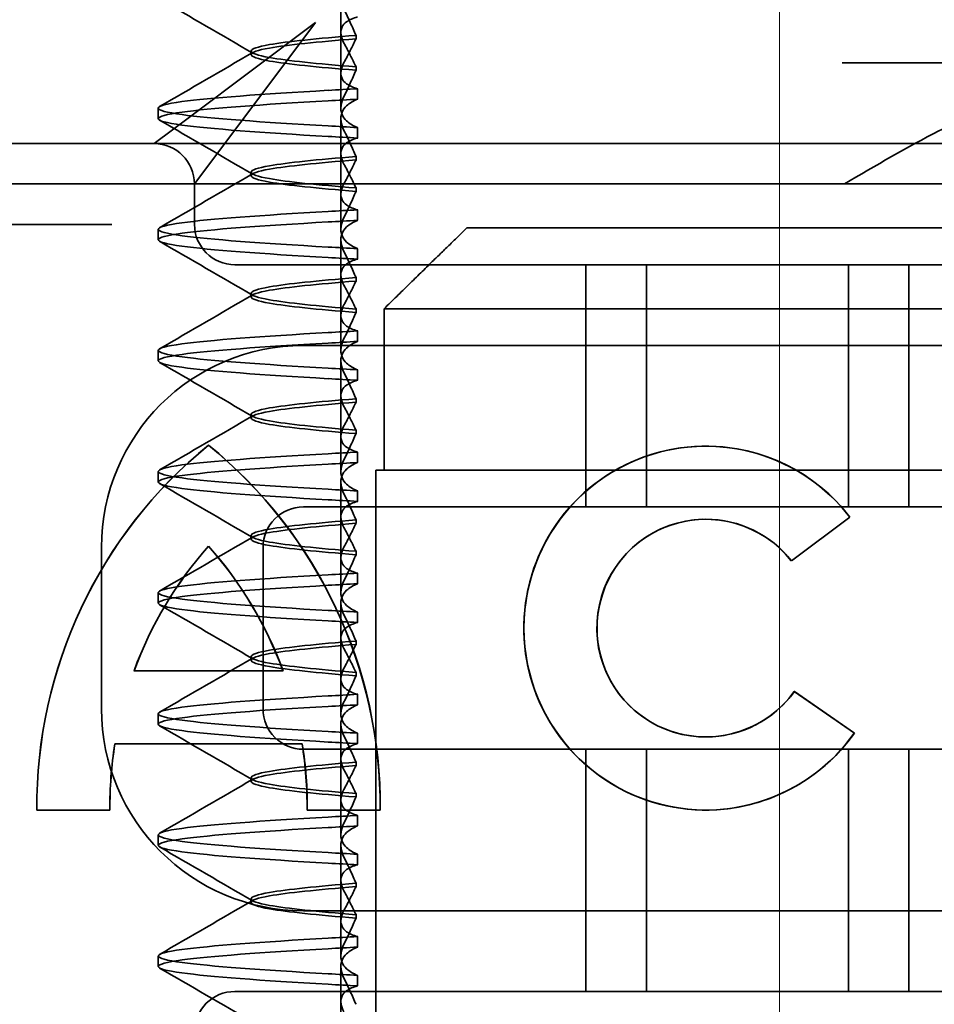
# Model space of a CAD drawing. Units: millimetres. Extents: x 1139 to 2530, y -31401 to -30360.
# Drawn here: x 2404 to 2415, y -30409 to -30397 of the extents above; entities that cross this region are included whole.
import ezdxf

# ---------------------------------------------------------------- set-up
doc = ezdxf.new("R2010")
doc.units = ezdxf.units.MM
doc.header["$LTSCALE"] = 4
doc.linetypes.add('CHAIN', pattern=[0.3543, 0.2362, -0.0295, 0.0591, -0.0295])
doc.linetypes.add('DASH_DOT', pattern=[0.182, 0.1181, -0.0295, 0.0049, -0.0295])
doc.layers.add('Kóta (ISO)', color=3, linetype='Continuous', lineweight=25)
doc.layers.add('Viditelná (ISO)', color=7, linetype='Continuous', lineweight=35)
doc.layers.add('Osa (ISO)', color=1, linetype='DASH_DOT', lineweight=9, true_color=0xff0000)
doc.layers.add('Šrafy (ISO)', color=6, linetype='Continuous', lineweight=9, true_color=0xff00ff)
doc.styles.add('Text poznámky (ISO)', font='tahoma.ttf')
doc.dimstyles.new('Výchozí (ISO)', dxfattribs={"dimscale": 2.5, "dimtxt": 3.5, "dimasz": 2.5, "dimexe": 1, "dimexo": 0, "dimgap": 0.762, "dimtad": 1, "dimrnd": 1e-08, "dimtxsty": 'Text poznámky (ISO)', "dimcen": 0.09, "dimdle": 10, "dimclrd": 256, "dimclre": 256, "dimclrt": 256, "dimazin": 2, "dimtfac": 1.001486, "dimtmove": 0, "dimatfit": 3, "dimfxl": 1, "dimtolj": 1, "dimlwd": -1, "dimlwe": -1, "dimarcsym": 0})

# ---------------------------------------------------------------- blocks, each defined once
blk = doc.blocks.new('A$C1D3B641F')
at = {"layer": 'Osa (ISO)', "linetype": 'CHAIN', "ltscale": 23.990969}
blk.add_line((20, 0), (20, 97), dxfattribs=at)
at = {"layer": 'Viditelná (ISO)'}
for p, q in [((14.565, 86.919), (14.565, 87.851)), ((14.252, 87.544), (12.689, 86.371)), ((13.08, 85.98), (14.252, 87.544)), ((14.753, 87.341), (14.753, 87.385)), ((13.451, 87.147), (13.451, 87.19)), ((14.753, 86.996), (14.753, 86.953)), ((26.772, 87.044), (20.773, 87.044)), ((14.565, 86.919), (14.565, 86.486)), ((14.773, 86.594), (14.773, 86.724)), ((12.301, 86.354), (12.301, 86.483)), ((12.689, 86.371), (12.252, 86.044)), ((14.565, 85.419), (14.565, 86.351)), ((14.773, 86.243), (14.773, 86.113)), ((12.252, 86.044), (10.39, 86.044)), ((14.252, 86.044), (12.252, 86.044)), ((12.752, 85.544), (13.08, 85.98)), ((24.95, 86.044), (14.252, 86.044)), ((14.753, 85.841), (14.753, 85.885)), ((13.451, 85.647), (13.451, 85.69)), ((30.601, 85.544), (8.601, 85.544)), ((12.752, 85.044), (12.752, 85.544)), ((14.753, 85.496), (14.753, 85.453)), ((14.565, 85.419), (14.565, 84.986)), ((14.773, 85.094), (14.773, 85.224)), ((11.265, 85.044), (9.442, 85.044)), ((11.729, 85.044), (11.265, 85.044)), ((16.127, 85), (23.873, 85)), ((12.301, 84.854), (12.301, 84.983)), ((14.565, 83.919), (14.565, 84.851)), ((14.773, 84.743), (14.773, 84.613)), ((13.252, 84.544), (14.252, 84.544)), ((24.95, 84.544), (14.252, 84.544)), ((17.601, 81.544), (17.601, 84.544)), ((18.351, 81.544), (18.351, 84.544)), ((20.851, 81.544), (20.851, 84.544)), ((21.601, 81.544), (21.601, 84.544)), ((14.753, 84.341), (14.753, 84.385)), ((13.451, 84.147), (13.451, 84.19)), ((14.565, 83.919), (14.565, 83.486)), ((14.753, 83.996), (14.753, 83.953)), ((15.101, 84), (15.101, 82)), ((24.899, 84), (15.101, 84)), ((14.773, 83.594), (14.773, 83.724)), ((14.101, 83.544), (20.101, 83.544)), ((24.303, 83.544), (20.101, 83.544)), ((12.301, 83.354), (12.301, 83.483)), ((14.565, 82.419), (14.565, 83.351)), ((14.773, 83.243), (14.773, 83.113)), ((14.753, 82.841), (14.753, 82.885)), ((13.451, 82.647), (13.451, 82.69)), ((14.753, 82.496), (14.753, 82.453)), ((12.925, 82.31), (12.927, 82.31)), ((14.565, 82.419), (14.565, 81.986)), ((14.773, 82.094), (14.773, 82.224)), ((19.084, 82.297), (19.086, 82.297)), ((12.301, 81.854), (12.301, 81.983)), ((15, 82), (15.101, 82)), ((15, 67), (15, 82)), ((15.101, 82), (24.899, 82)), ((14.565, 80.919), (14.565, 81.851)), ((14.773, 81.743), (14.773, 81.613)), ((25.101, 81.544), (14.101, 81.544)), ((14.753, 81.342), (14.753, 81.385)), ((19.084, 81.392), (19.086, 81.392)), ((20.869, 81.419), (20.145, 80.876)), ((20.871, 81.419), (20.146, 80.876)), ((20.869, 81.419), (20.871, 81.419)), ((13.451, 81.147), (13.451, 81.19)), ((11.601, 79.044), (11.601, 81.044)), ((12.925, 81.059), (12.927, 81.059)), ((13.601, 81.044), (13.601, 79.044)), ((14.753, 80.996), (14.753, 80.953)), ((14.565, 80.919), (14.565, 80.486)), ((20.145, 80.876), (20.146, 80.876)), ((14.773, 80.594), (14.773, 80.724)), ((12.301, 80.354), (12.301, 80.483)), ((14.565, 79.419), (14.565, 80.351)), ((14.773, 80.243), (14.773, 80.113)), ((14.753, 79.842), (14.753, 79.885)), ((13.451, 79.647), (13.451, 79.69)), ((12.003, 79.514), (13.848, 79.514)), ((13.848, 79.514), (13.849, 79.514)), ((14.565, 79.419), (14.565, 78.986)), ((14.753, 79.496), (14.753, 79.453)), ((20.181, 79.259), (20.182, 79.259)), ((20.181, 79.259), (20.925, 78.744)), ((20.182, 79.259), (20.926, 78.744)), ((14.773, 79.094), (14.773, 79.224)), ((12.301, 78.854), (12.301, 78.983)), ((14.565, 77.919), (14.565, 78.851)), ((14.773, 78.743), (14.773, 78.613)), ((19.084, 78.695), (19.086, 78.695)), ((20.925, 78.744), (20.926, 78.744)), ((14.085, 78.609), (11.766, 78.609)), ((14.085, 78.609), (14.087, 78.609)), ((14.101, 78.544), (25.101, 78.544)), ((17.601, 75.544), (17.601, 78.544)), ((18.351, 75.544), (18.351, 78.544)), ((20.851, 75.544), (20.851, 78.544)), ((21.601, 75.544), (21.601, 78.544)), ((14.753, 78.341), (14.753, 78.385)), ((13.451, 78.147), (13.451, 78.19)), ((14.565, 77.919), (14.565, 77.486)), ((14.753, 77.996), (14.753, 77.953)), ((11.704, 77.79), (10.799, 77.79)), ((11.704, 77.79), (11.705, 77.79)), ((15.052, 77.79), (14.147, 77.79)), ((14.773, 77.594), (14.773, 77.724)), ((15.052, 77.79), (15.054, 77.79)), ((19.084, 77.79), (19.086, 77.79)), ((12.301, 77.354), (12.301, 77.483)), ((14.565, 76.419), (14.565, 77.351)), ((14.773, 77.243), (14.773, 77.113)), ((14.753, 76.841), (14.753, 76.885)), ((13.451, 76.647), (13.451, 76.69)), ((20.101, 76.544), (14.101, 76.544)), ((14.753, 76.496), (14.753, 76.453)), ((24.303, 76.544), (20.101, 76.544)), ((14.565, 76.419), (14.565, 75.986)), ((14.773, 76.094), (14.773, 76.224)), ((12.301, 75.854), (12.301, 75.983)), ((14.565, 74.919), (14.565, 75.851)), ((14.773, 75.743), (14.773, 75.613)), ((14.252, 75.544), (13.252, 75.544)), ((14.252, 75.544), (24.95, 75.544))]:
    blk.add_line(p, q, dxfattribs=at)
for centre, radius, start, end in [((12.252, 85.544), 0.5, 0, 90), ((13.252, 85.044), 0.5, 180, 270), ((14.101, 81.044), 2.5, 90, 180), ((14.101, 81.044), 0.5, 90, 180), ((14.101, 79.044), 2.5, 180, 270), ((14.101, 79.044), 0.5, 180, 270), ((13.252, 75.044), 0.5, 90, 180)]:
    blk.add_arc(centre, radius, start, end, dxfattribs=at)
for centre, major_axis, ratio, start_param, end_param in [((17.607, 86.714), (-5.307, -0.197), 0.025591, 5.274694, 5.358504), ((17.607, 86.584), (-5.307, -0.197), 0.02559, 5.274694, 5.358504), ((17.607, 86.253), (-5.307, 0.197), 0.02559, 0.924682, 1.008492), ((17.607, 86.123), (-5.307, 0.197), 0.025591, 0.924682, 1.008492), ((17.607, 85.214), (-5.307, -0.197), 0.025591, 5.274694, 5.358504), ((17.607, 85.084), (-5.307, -0.197), 0.025591, 5.274694, 5.358504), ((17.607, 84.753), (-5.307, 0.197), 0.025591, 0.924682, 1.008492), ((17.607, 84.623), (-5.307, 0.197), 0.025591, 0.924682, 1.008492), ((17.607, 83.714), (-5.307, -0.197), 0.025592, 5.274694, 5.358504), ((17.607, 83.584), (-5.307, -0.197), 0.025592, 5.274694, 5.358504), ((17.607, 83.253), (-5.307, 0.197), 0.025591, 0.924682, 1.008492), ((17.607, 83.123), (-5.307, 0.197), 0.025592, 0.924682, 1.008492), ((19.084, 80.044), (0, -2.253), 0.999996, 2.227378, 7.239049), ((16.572, 77.834), (0, 5.773), 0.999996, 0.683577, 1.5783), ((16.573, 77.834), (0, 5.773), 0.999996, 0.683735, 1.5783), ((9.279, 77.834), (0, -5.773), 0.999996, 1.563292, 2.458016), ((16.573, 77.834), (0, 5.773), 0.999996, 0.683573, 0.683732), ((9.281, 77.834), (0, -5.773), 0.999996, 1.563292, 2.458016), ((17.607, 82.214), (-5.307, -0.197), 0.025593, 5.274694, 5.358503), ((19.086, 80.044), (-0.001, -2.253), 0.999996, 3.142222, 6.283185), ((19.086, 80.044), (-0.001, 2.253), 0.999996, 5.368656, 6.283185), ((17.607, 82.084), (-5.307, -0.197), 0.025592, 5.274694, 5.358503), ((17.607, 81.753), (-5.307, 0.197), 0.025592, 0.924682, 1.008492), ((17.607, 81.623), (-5.307, 0.197), 0.025593, 0.924682, 1.008492), ((19.084, 80.044), (0, 1.348), 0.999996, 5.378097, 10.374445), ((19.086, 80.044), (0, 1.348), 0.999996, 0, 3.141593), ((19.086, 80.044), (0, 1.348), 0.999996, 5.378729, 6.283185), ((16.572, 77.834), (0, -4.868), 0.999996, 3.988159, 4.359938), ((16.573, 77.834), (0, -4.868), 0.999996, 3.988159, 4.359938), ((9.279, 77.834), (0, 4.868), 0.999996, 5.06484, 5.436619), ((9.281, 77.834), (0, 4.868), 0.999996, 5.06484, 5.436619), ((19.086, 80.044), (0, 1.348), 0.999996, 5.378098, 5.378729), ((17.607, 80.714), (-5.307, -0.197), 0.025594, 5.274694, 5.358503), ((17.607, 80.584), (-5.307, -0.197), 0.025594, 5.274694, 5.358503), ((17.607, 80.253), (-5.307, 0.197), 0.025594, 0.924682, 1.008492), ((17.607, 80.123), (-5.307, 0.197), 0.025594, 0.924682, 1.008492), ((19.086, 80.044), (0, 1.348), 0.999996, 4.09066, 4.09126), ((17.607, 79.214), (-5.307, -0.197), 0.025593, 5.274694, 5.358503), ((19.086, 80.044), (0, -1.348), 0.999996, 0, 0.949068), ((17.607, 79.084), (-5.307, -0.197), 0.025593, 5.274694, 5.358503), ((17.607, 78.753), (-5.307, 0.197), 0.025593, 0.924682, 1.008492), ((19.086, 80.044), (0, -2.253), 0.999996, 6.28287, 7.239049), ((16.572, 77.834), (0, -4.868), 0.999996, 4.552458, 4.721289), ((16.573, 77.834), (0, -4.868), 0.999996, 4.552458, 4.721289), ((9.279, 77.834), (0, 4.868), 0.999996, 4.703489, 4.87232), ((9.281, 77.834), (0, 4.868), 0.999996, 4.703489, 4.87232), ((17.607, 78.623), (-5.307, 0.197), 0.025593, 0.924682, 1.008492), ((17.607, 77.714), (-5.307, -0.197), 0.025592, 5.274694, 5.358503), ((17.607, 77.584), (-5.307, -0.197), 0.025592, 5.274694, 5.358503), ((17.607, 77.253), (-5.307, 0.197), 0.025592, 0.924682, 1.008492), ((17.607, 77.123), (-5.307, 0.197), 0.025592, 0.924682, 1.008492), ((17.607, 76.214), (-5.307, -0.197), 0.025592, 5.274694, 5.358504), ((17.607, 76.084), (-5.307, -0.197), 0.025591, 5.274694, 5.358504), ((17.607, 75.753), (-5.307, 0.197), 0.025591, 0.924682, 1.008492), ((17.607, 75.623), (-5.307, 0.197), 0.025591, 0.924682, 1.008492)]:
    blk.add_ellipse(centre, major_axis=major_axis, ratio=ratio, start_param=start_param, end_param=end_param, dxfattribs=at)
for points in [[(13.474, 87.165), (13.09, 87.388), (12.705, 87.611), (12.32, 87.834)], [(12.32, 86.503), (12.705, 86.726), (13.09, 86.949), (13.474, 87.172)], [(13.474, 85.665), (13.09, 85.888), (12.705, 86.111), (12.32, 86.334)], [(12.32, 85.003), (12.705, 85.226), (13.09, 85.449), (13.474, 85.672)], [(13.474, 84.165), (13.09, 84.388), (12.705, 84.611), (12.32, 84.834)], [(12.32, 83.503), (12.705, 83.726), (13.09, 83.949), (13.474, 84.172)], [(13.474, 82.665), (13.09, 82.888), (12.705, 83.111), (12.32, 83.334)], [(12.32, 82.003), (12.705, 82.226), (13.09, 82.449), (13.474, 82.672)], [(13.474, 81.165), (13.09, 81.388), (12.705, 81.611), (12.32, 81.834)], [(12.32, 80.503), (12.705, 80.726), (13.09, 80.949), (13.474, 81.172)], [(13.474, 79.665), (13.09, 79.888), (12.705, 80.111), (12.32, 80.334)], [(12.32, 79.003), (12.705, 79.226), (13.09, 79.449), (13.474, 79.672)], [(13.474, 78.165), (13.09, 78.388), (12.705, 78.611), (12.32, 78.834)], [(12.32, 77.503), (12.705, 77.726), (13.09, 77.949), (13.474, 78.172)], [(13.474, 76.665), (13.09, 76.888), (12.705, 77.111), (12.32, 77.334)], [(12.32, 76.003), (12.705, 76.226), (13.09, 76.449), (13.474, 76.672)], [(13.474, 75.165), (13.09, 75.388), (12.705, 75.611), (12.32, 75.834)]]:
    blk.add_open_spline(points, degree=3, dxfattribs=at)
for points, knots in [([(14.753, 87.385), (14.73, 87.438), (14.706, 87.491), (14.656, 87.599), (14.63, 87.654), (14.603, 87.708)], [0.00007426, 0.00007426, 0.00007426, 0.00007426, 0.03418726, 0.03418726, 0.06833615, 0.06833615, 0.06833615, 0.06833615]), ([(14.773, 87.613), (14.716, 87.599), (14.671, 87.578), (14.611, 87.534), (14.593, 87.513), (14.566, 87.459), (14.562, 87.426), (14.572, 87.359), (14.584, 87.325), (14.603, 87.29)], [-0.09941014, -0.09941014, -0.09941014, -0.09941014, -0.07105217, -0.07105217, -0.04973783, -0.04973783, -0.02345141, -0.02345141, -0.00008807, -0.00008807, -0.00008807, -0.00008807]), ([(14.753, 87.384), (14.271, 87.346), (13.901, 87.308), (13.683, 87.27), (13.377, 87.217), (13.377, 87.163), (13.683, 87.11), (13.901, 87.071), (14.271, 87.033), (14.753, 86.995)], [-1.738513, -1.738513, -1.738513, -1.738513, -1.260237, -1.260237, -1.260237, -0.588168, -0.588168, -0.588168, -0.109806, -0.109806, -0.109806, -0.109806]), ([(14.753, 86.953), (14.271, 86.991), (13.901, 87.029), (13.683, 87.067), (13.377, 87.121), (13.377, 87.174), (13.683, 87.228), (13.901, 87.266), (14.271, 87.304), (14.753, 87.342)], [0.109806, 0.109806, 0.109806, 0.109806, 0.588071, 0.588071, 0.588071, 1.260145, 1.260145, 1.260145, 1.738513, 1.738513, 1.738513, 1.738513]), ([(14.603, 87.047), (14.63, 87.098), (14.656, 87.147), (14.706, 87.245), (14.73, 87.294), (14.753, 87.341)], [0.00002458, 0.00002458, 0.00002458, 0.00002458, 0.03349905, 0.03349905, 0.06693587, 0.06693587, 0.06693587, 0.06693587]), ([(14.603, 87.29), (14.63, 87.24), (14.656, 87.19), (14.706, 87.092), (14.73, 87.043), (14.753, 86.996)], [0, 0, 0, 0, 0.03347571, 0.03347571, 0.06688899, 0.06688899, 0.06688899, 0.06688899]), ([(14.773, 86.724), (14.716, 86.739), (14.671, 86.759), (14.611, 86.803), (14.593, 86.825), (14.566, 86.878), (14.562, 86.911), (14.572, 86.978), (14.584, 87.012), (14.603, 87.047)], [-0.09938149, -0.09938149, -0.09938149, -0.09938149, -0.07102184, -0.07102184, -0.04970642, -0.04970642, -0.02343717, -0.02343717, -0.00007251, -0.00007251, -0.00007251, -0.00007251]), ([(14.753, 86.952), (14.73, 86.899), (14.706, 86.846), (14.656, 86.738), (14.63, 86.683), (14.603, 86.629)], [0.00007409, 0.00007409, 0.00007409, 0.00007409, 0.03418517, 0.03418517, 0.06833588, 0.06833588, 0.06833588, 0.06833588]), ([(14.408, 86.263), (13.579, 86.31), (12.94, 86.356), (12.598, 86.403), (12.207, 86.457), (12.206, 86.51), (12.597, 86.564), (12.939, 86.61), (13.578, 86.657), (14.408, 86.704)], [88.611236, 88.611236, 88.611236, 88.611236, 89.199302, 89.199302, 89.199302, 89.871376, 89.871376, 89.871376, 90.459545, 90.459545, 90.459545, 90.459545]), ([(14.603, 86.629), (14.584, 86.591), (14.572, 86.553), (14.562, 86.478), (14.566, 86.44), (14.593, 86.376), (14.611, 86.349), (14.671, 86.293), (14.716, 86.265), (14.773, 86.243)], [-0.1012396, -0.1012396, -0.1012396, -0.1012396, -0.0774482, -0.0774482, -0.0506141, -0.0506141, -0.0288501, -0.0288501, 0, 0, 0, 0]), ([(14.603, 86.208), (14.584, 86.247), (14.572, 86.284), (14.562, 86.359), (14.566, 86.397), (14.593, 86.461), (14.611, 86.488), (14.671, 86.544), (14.716, 86.572), (14.773, 86.594)], [-0.1012396, -0.1012396, -0.1012396, -0.1012396, -0.0774508, -0.0774508, -0.05062, -0.05062, -0.0288537, -0.0288537, 0, 0, 0, 0]), ([(14.408, 86.133), (13.578, 86.18), (12.939, 86.227), (12.597, 86.274), (12.206, 86.327), (12.207, 86.38), (12.598, 86.434), (12.94, 86.481), (13.579, 86.528), (14.408, 86.574)], [88.611236, 88.611236, 88.611236, 88.611236, 89.199402, 89.199402, 89.199402, 89.871473, 89.871473, 89.871473, 90.459545, 90.459545, 90.459545, 90.459545]), ([(20.801, 85.544), (21.183, 85.768), (21.591, 86.009), (22.162, 86.297), (22.344, 86.381), (22.687, 86.504), (22.847, 86.544), (22.992, 86.544)], [0, 0, 0, 0, 0.1328833, 0.1328833, 0.1993249, 0.1993249, 0.2657665, 0.2657665, 0.2657665, 0.2657665]), ([(14.773, 86.113), (14.716, 86.099), (14.671, 86.078), (14.611, 86.034), (14.593, 86.013), (14.566, 85.959), (14.562, 85.926), (14.572, 85.859), (14.584, 85.825), (14.603, 85.79)], [-0.09940992, -0.09940992, -0.09940992, -0.09940992, -0.07105517, -0.07105517, -0.04974294, -0.04974294, -0.02345361, -0.02345361, -0.00008784, -0.00008784, -0.00008784, -0.00008784]), ([(14.753, 85.885), (14.73, 85.938), (14.706, 85.991), (14.656, 86.099), (14.63, 86.154), (14.603, 86.208)], [0.00007406, 0.00007406, 0.00007406, 0.00007406, 0.03418702, 0.03418702, 0.06833584, 0.06833584, 0.06833584, 0.06833584]), ([(14.753, 85.884), (14.271, 85.846), (13.901, 85.808), (13.683, 85.77), (13.377, 85.717), (13.377, 85.663), (13.683, 85.61), (13.901, 85.571), (14.271, 85.533), (14.753, 85.495)], [-1.738513, -1.738513, -1.738513, -1.738513, -1.260242, -1.260242, -1.260242, -0.588171, -0.588171, -0.588171, -0.109806, -0.109806, -0.109806, -0.109806]), ([(14.753, 85.453), (14.271, 85.491), (13.901, 85.529), (13.683, 85.567), (13.377, 85.621), (13.377, 85.674), (13.683, 85.728), (13.901, 85.766), (14.271, 85.804), (14.753, 85.842)], [0.109806, 0.109806, 0.109806, 0.109806, 0.588081, 0.588081, 0.588081, 1.26015, 1.26015, 1.26015, 1.738513, 1.738513, 1.738513, 1.738513]), ([(14.603, 85.547), (14.63, 85.598), (14.656, 85.647), (14.706, 85.745), (14.73, 85.794), (14.753, 85.841)], [0.00002451, 0.00002451, 0.00002451, 0.00002451, 0.03349892, 0.03349892, 0.06693569, 0.06693569, 0.06693569, 0.06693569]), ([(14.603, 85.79), (14.63, 85.74), (14.656, 85.69), (14.706, 85.592), (14.73, 85.543), (14.753, 85.496)], [0, 0, 0, 0, 0.03348387, 0.03348387, 0.06688896, 0.06688896, 0.06688896, 0.06688896]), ([(14.773, 85.224), (14.716, 85.239), (14.671, 85.259), (14.611, 85.303), (14.593, 85.325), (14.566, 85.378), (14.562, 85.411), (14.572, 85.478), (14.584, 85.512), (14.603, 85.547)], [-0.09938134, -0.09938134, -0.09938134, -0.09938134, -0.07102169, -0.07102169, -0.04970629, -0.04970629, -0.02343713, -0.02343713, -0.00007231, -0.00007231, -0.00007231, -0.00007231]), ([(14.753, 85.452), (14.73, 85.399), (14.706, 85.346), (14.656, 85.238), (14.63, 85.183), (14.603, 85.129)], [0.00007386, 0.00007386, 0.00007386, 0.00007386, 0.03418489, 0.03418489, 0.06833553, 0.06833553, 0.06833553, 0.06833553]), ([(14.408, 84.763), (13.579, 84.81), (12.94, 84.856), (12.598, 84.903), (12.207, 84.957), (12.206, 85.01), (12.597, 85.064), (12.939, 85.11), (13.578, 85.157), (14.408, 85.204)], [82.328051, 82.328051, 82.328051, 82.328051, 82.916126, 82.916126, 82.916126, 83.588196, 83.588196, 83.588196, 84.17636, 84.17636, 84.17636, 84.17636]), ([(14.603, 85.129), (14.584, 85.091), (14.572, 85.053), (14.562, 84.978), (14.566, 84.94), (14.593, 84.876), (14.611, 84.849), (14.671, 84.793), (14.716, 84.765), (14.773, 84.743)], [-0.1012396, -0.1012396, -0.1012396, -0.1012396, -0.0774526, -0.0774526, -0.0506246, -0.0506246, -0.0288564, -0.0288564, 0, 0, 0, 0]), ([(14.408, 84.633), (13.578, 84.68), (12.939, 84.727), (12.597, 84.774), (12.206, 84.827), (12.207, 84.88), (12.598, 84.934), (12.94, 84.981), (13.579, 85.028), (14.408, 85.074)], [82.328051, 82.328051, 82.328051, 82.328051, 82.916216, 82.916216, 82.916216, 83.588286, 83.588286, 83.588286, 84.17636, 84.17636, 84.17636, 84.17636]), ([(14.603, 84.708), (14.584, 84.747), (14.572, 84.784), (14.562, 84.859), (14.566, 84.897), (14.593, 84.961), (14.611, 84.988), (14.671, 85.044), (14.716, 85.072), (14.773, 85.094)], [-0.1012396, -0.1012396, -0.1012396, -0.1012396, -0.0774517, -0.0774517, -0.0506225, -0.0506225, -0.0288552, -0.0288552, 0, 0, 0, 0]), ([(14.753, 84.385), (14.73, 84.438), (14.706, 84.491), (14.656, 84.599), (14.63, 84.654), (14.603, 84.708)], [0.00007384, 0.00007384, 0.00007384, 0.00007384, 0.03418675, 0.03418675, 0.0683355, 0.0683355, 0.0683355, 0.0683355]), ([(14.773, 84.613), (14.716, 84.599), (14.671, 84.578), (14.611, 84.534), (14.593, 84.513), (14.566, 84.459), (14.562, 84.426), (14.572, 84.359), (14.584, 84.325), (14.603, 84.29)], [-0.09940967, -0.09940967, -0.09940967, -0.09940967, -0.07105432, -0.07105432, -0.04974174, -0.04974174, -0.02345311, -0.02345311, -0.00008758, -0.00008758, -0.00008758, -0.00008758]), ([(14.753, 84.384), (14.271, 84.346), (13.901, 84.308), (13.683, 84.27), (13.377, 84.217), (13.377, 84.163), (13.683, 84.11), (13.901, 84.071), (14.271, 84.033), (14.753, 83.995)], [-1.738513, -1.738513, -1.738513, -1.738513, -1.260241, -1.260241, -1.260241, -0.58817, -0.58817, -0.58817, -0.109806, -0.109806, -0.109806, -0.109806]), ([(14.753, 83.953), (14.271, 83.991), (13.901, 84.029), (13.683, 84.067), (13.377, 84.121), (13.377, 84.174), (13.683, 84.228), (13.901, 84.266), (14.271, 84.304), (14.753, 84.342)], [0.109806, 0.109806, 0.109806, 0.109806, 0.588083, 0.588083, 0.588083, 1.260152, 1.260152, 1.260152, 1.738513, 1.738513, 1.738513, 1.738513]), ([(14.603, 84.047), (14.63, 84.098), (14.656, 84.147), (14.706, 84.245), (14.73, 84.294), (14.753, 84.341)], [0.00002444, 0.00002444, 0.00002444, 0.00002444, 0.03349878, 0.03349878, 0.06693548, 0.06693548, 0.06693548, 0.06693548]), ([(14.603, 84.29), (14.63, 84.24), (14.656, 84.19), (14.706, 84.092), (14.73, 84.043), (14.753, 83.996)], [0, 0, 0, 0, 0.03349805, 0.03349805, 0.06688891, 0.06688891, 0.06688891, 0.06688891]), ([(14.773, 83.724), (14.716, 83.739), (14.671, 83.759), (14.611, 83.803), (14.593, 83.825), (14.566, 83.878), (14.562, 83.911), (14.572, 83.978), (14.584, 84.012), (14.603, 84.047)], [-0.09938116, -0.09938116, -0.09938116, -0.09938116, -0.07103825, -0.07103825, -0.04973374, -0.04973374, -0.02344891, -0.02344891, -0.00007209, -0.00007209, -0.00007209, -0.00007209]), ([(14.753, 83.952), (14.73, 83.899), (14.706, 83.846), (14.656, 83.738), (14.63, 83.683), (14.603, 83.629)], [0.00007362, 0.00007362, 0.00007362, 0.00007362, 0.03418458, 0.03418458, 0.06833513, 0.06833513, 0.06833513, 0.06833513]), ([(14.408, 83.263), (13.579, 83.31), (12.94, 83.356), (12.598, 83.403), (12.207, 83.457), (12.206, 83.51), (12.597, 83.564), (12.939, 83.61), (13.578, 83.657), (14.408, 83.704)], [76.044865, 76.044865, 76.044865, 76.044865, 76.632944, 76.632944, 76.632944, 77.305012, 77.305012, 77.305012, 77.893175, 77.893175, 77.893175, 77.893175]), ([(14.408, 83.133), (13.578, 83.18), (12.939, 83.227), (12.597, 83.274), (12.206, 83.327), (12.207, 83.38), (12.598, 83.434), (12.94, 83.481), (13.579, 83.528), (14.408, 83.574)], [76.044865, 76.044865, 76.044865, 76.044865, 76.633029, 76.633029, 76.633029, 77.305098, 77.305098, 77.305098, 77.893175, 77.893175, 77.893175, 77.893175]), ([(14.603, 83.629), (14.584, 83.591), (14.572, 83.554), (14.562, 83.478), (14.566, 83.44), (14.593, 83.376), (14.611, 83.349), (14.671, 83.293), (14.716, 83.265), (14.773, 83.243)], [-0.1012397, -0.1012397, -0.1012397, -0.1012397, -0.0774542, -0.0774542, -0.0506286, -0.0506286, -0.0288589, -0.0288589, 0, 0, 0, 0]), ([(14.603, 83.208), (14.584, 83.247), (14.572, 83.284), (14.562, 83.359), (14.566, 83.397), (14.593, 83.461), (14.611, 83.488), (14.671, 83.544), (14.716, 83.572), (14.773, 83.594)], [-0.1012397, -0.1012397, -0.1012397, -0.1012397, -0.0774528, -0.0774528, -0.0506252, -0.0506252, -0.0288568, -0.0288568, 0, 0, 0, 0]), ([(14.753, 82.885), (14.73, 82.938), (14.706, 82.991), (14.656, 83.099), (14.63, 83.154), (14.603, 83.208)], [0.0000736, 0.0000736, 0.0000736, 0.0000736, 0.03418643, 0.03418643, 0.0683351, 0.0683351, 0.0683351, 0.0683351]), ([(14.773, 83.113), (14.716, 83.099), (14.671, 83.078), (14.611, 83.034), (14.593, 83.013), (14.566, 82.959), (14.562, 82.926), (14.572, 82.859), (14.584, 82.825), (14.603, 82.79)], [-0.09940938, -0.09940938, -0.09940938, -0.09940938, -0.07104678, -0.07104678, -0.04972953, -0.04972953, -0.02344788, -0.02344788, -0.00008728, -0.00008728, -0.00008728, -0.00008728]), ([(14.753, 82.884), (14.271, 82.846), (13.901, 82.808), (13.683, 82.77), (13.377, 82.717), (13.377, 82.663), (13.683, 82.61), (13.901, 82.571), (14.271, 82.533), (14.753, 82.495)], [-1.738513, -1.738513, -1.738513, -1.738513, -1.260238, -1.260238, -1.260238, -0.588169, -0.588169, -0.588169, -0.109806, -0.109806, -0.109806, -0.109806]), ([(14.753, 82.453), (14.271, 82.491), (13.901, 82.529), (13.683, 82.567), (13.377, 82.621), (13.377, 82.674), (13.683, 82.728), (13.901, 82.766), (14.271, 82.804), (14.753, 82.842)], [0.109806, 0.109806, 0.109806, 0.109806, 0.588081, 0.588081, 0.588081, 1.26015, 1.26015, 1.26015, 1.738513, 1.738513, 1.738513, 1.738513]), ([(14.603, 82.547), (14.63, 82.598), (14.656, 82.647), (14.706, 82.745), (14.73, 82.794), (14.753, 82.841)], [0.00002435, 0.00002435, 0.00002435, 0.00002435, 0.03349861, 0.03349861, 0.06693523, 0.06693523, 0.06693523, 0.06693523]), ([(14.603, 82.79), (14.63, 82.74), (14.656, 82.69), (14.706, 82.592), (14.73, 82.543), (14.753, 82.496)], [0, 0, 0, 0, 0.0334982, 0.0334982, 0.06688884, 0.06688884, 0.06688884, 0.06688884]), ([(14.773, 82.224), (14.716, 82.239), (14.671, 82.259), (14.611, 82.303), (14.593, 82.325), (14.566, 82.378), (14.562, 82.411), (14.572, 82.478), (14.584, 82.512), (14.603, 82.547)], [-0.09938098, -0.09938098, -0.09938098, -0.09938098, -0.07103251, -0.07103251, -0.04972444, -0.04972444, -0.02344494, -0.02344494, -0.00007184, -0.00007184, -0.00007184, -0.00007184]), ([(14.753, 82.452), (14.73, 82.399), (14.706, 82.346), (14.656, 82.238), (14.63, 82.183), (14.603, 82.129)], [0.00007336, 0.00007336, 0.00007336, 0.00007336, 0.03418423, 0.03418423, 0.06833469, 0.06833469, 0.06833469, 0.06833469]), ([(14.408, 81.763), (13.579, 81.81), (12.94, 81.856), (12.598, 81.903), (12.207, 81.957), (12.206, 82.01), (12.597, 82.064), (12.939, 82.11), (13.578, 82.157), (14.408, 82.204)], [69.76168, 69.76168, 69.76168, 69.76168, 70.349755, 70.349755, 70.349755, 71.021825, 71.021825, 71.021825, 71.609989, 71.609989, 71.609989, 71.609989]), ([(14.408, 81.633), (13.578, 81.68), (12.939, 81.727), (12.597, 81.774), (12.206, 81.827), (12.207, 81.88), (12.598, 81.934), (12.94, 81.981), (13.579, 82.028), (14.408, 82.074)], [69.76168, 69.76168, 69.76168, 69.76168, 70.349842, 70.349842, 70.349842, 71.02191, 71.02191, 71.02191, 71.609989, 71.609989, 71.609989, 71.609989]), ([(14.603, 82.129), (14.584, 82.091), (14.572, 82.054), (14.562, 81.978), (14.566, 81.94), (14.593, 81.876), (14.611, 81.849), (14.671, 81.793), (14.716, 81.765), (14.773, 81.743)], [-0.1012398, -0.1012398, -0.1012398, -0.1012398, -0.0774541, -0.0774541, -0.0506285, -0.0506285, -0.0288589, -0.0288589, 0, 0, 0, 0]), ([(14.603, 81.708), (14.584, 81.747), (14.572, 81.784), (14.562, 81.859), (14.566, 81.897), (14.593, 81.961), (14.611, 81.988), (14.671, 82.044), (14.716, 82.072), (14.773, 82.094)], [-0.1012397, -0.1012397, -0.1012397, -0.1012397, -0.0774534, -0.0774534, -0.050627, -0.050627, -0.028858, -0.028858, 0, 0, 0, 0]), ([(14.753, 81.385), (14.73, 81.438), (14.706, 81.491), (14.656, 81.599), (14.63, 81.654), (14.603, 81.708)], [0.00007333, 0.00007333, 0.00007333, 0.00007333, 0.03418607, 0.03418607, 0.06833464, 0.06833464, 0.06833464, 0.06833464]), ([(14.773, 81.613), (14.716, 81.599), (14.671, 81.578), (14.611, 81.534), (14.593, 81.513), (14.566, 81.459), (14.562, 81.426), (14.572, 81.359), (14.584, 81.325), (14.603, 81.29)], [-0.09940904, -0.09940904, -0.09940904, -0.09940904, -0.07106399, -0.07106399, -0.04975816, -0.04975816, -0.02346017, -0.02346017, -0.00008694, -0.00008694, -0.00008694, -0.00008694]), ([(14.753, 81.384), (14.271, 81.346), (13.901, 81.308), (13.683, 81.27), (13.377, 81.217), (13.377, 81.163), (13.683, 81.11), (13.901, 81.071), (14.271, 81.033), (14.753, 80.995)], [-1.738513, -1.738513, -1.738513, -1.738513, -1.260235, -1.260235, -1.260235, -0.588167, -0.588167, -0.588167, -0.109806, -0.109806, -0.109806, -0.109806]), ([(14.753, 80.953), (14.271, 80.991), (13.901, 81.029), (13.683, 81.067), (13.377, 81.121), (13.377, 81.174), (13.683, 81.228), (13.901, 81.266), (14.271, 81.304), (14.753, 81.342)], [0.109806, 0.109806, 0.109806, 0.109806, 0.588072, 0.588072, 0.588072, 1.260146, 1.260146, 1.260146, 1.738513, 1.738513, 1.738513, 1.738513]), ([(14.603, 81.047), (14.63, 81.098), (14.656, 81.147), (14.706, 81.245), (14.73, 81.294), (14.753, 81.341)], [0.00002426, 0.00002426, 0.00002426, 0.00002426, 0.03349843, 0.03349843, 0.06693493, 0.06693493, 0.06693493, 0.06693493]), ([(14.603, 81.29), (14.63, 81.239), (14.656, 81.19), (14.706, 81.092), (14.73, 81.043), (14.753, 80.996)], [0, 0, 0, 0, 0.03350743, 0.03350743, 0.06688876, 0.06688876, 0.06688876, 0.06688876]), ([(14.773, 80.724), (14.716, 80.739), (14.671, 80.759), (14.611, 80.803), (14.593, 80.825), (14.566, 80.878), (14.562, 80.911), (14.572, 80.978), (14.584, 81.012), (14.603, 81.047)], [-0.09938077, -0.09938077, -0.09938077, -0.09938077, -0.07102223, -0.07102223, -0.04970769, -0.04970769, -0.02343777, -0.02343777, -0.00007155, -0.00007155, -0.00007155, -0.00007155]), ([(14.753, 80.952), (14.73, 80.899), (14.706, 80.846), (14.656, 80.738), (14.63, 80.683), (14.603, 80.629)], [0.00007307, 0.00007307, 0.00007307, 0.00007307, 0.03418382, 0.03418382, 0.06833418, 0.06833418, 0.06833418, 0.06833418]), ([(14.408, 80.263), (13.579, 80.31), (12.94, 80.356), (12.598, 80.403), (12.207, 80.457), (12.206, 80.51), (12.597, 80.564), (12.939, 80.61), (13.578, 80.657), (14.408, 80.704)], [63.478495, 63.478495, 63.478495, 63.478495, 64.066561, 64.066561, 64.066561, 64.738635, 64.738635, 64.738635, 65.326804, 65.326804, 65.326804, 65.326804]), ([(14.603, 80.629), (14.584, 80.591), (14.572, 80.554), (14.562, 80.478), (14.566, 80.44), (14.593, 80.376), (14.611, 80.349), (14.671, 80.293), (14.716, 80.265), (14.773, 80.243)], [-0.1012403, -0.1012403, -0.1012403, -0.1012403, -0.0774537, -0.0774537, -0.0506274, -0.0506274, -0.0288582, -0.0288582, -0.0000004, -0.0000004, -0.0000004, -0.0000004]), ([(14.408, 80.133), (13.578, 80.18), (12.94, 80.227), (12.597, 80.274), (12.206, 80.327), (12.207, 80.38), (12.598, 80.434), (12.94, 80.481), (13.579, 80.528), (14.408, 80.574)], [63.478495, 63.478495, 63.478495, 63.478495, 64.066658, 64.066658, 64.066658, 64.738726, 64.738726, 64.738726, 65.326804, 65.326804, 65.326804, 65.326804]), ([(14.603, 80.208), (14.584, 80.247), (14.572, 80.284), (14.562, 80.359), (14.566, 80.397), (14.593, 80.461), (14.611, 80.488), (14.671, 80.544), (14.716, 80.572), (14.773, 80.594)], [-0.1012399, -0.1012399, -0.1012399, -0.1012399, -0.0774535, -0.0774535, -0.0506276, -0.0506276, -0.0288583, -0.0288583, 0, 0, 0, 0]), ([(14.773, 80.113), (14.716, 80.099), (14.671, 80.078), (14.611, 80.034), (14.593, 80.013), (14.566, 79.959), (14.562, 79.926), (14.572, 79.859), (14.584, 79.825), (14.603, 79.79)], [-0.09940866, -0.09940866, -0.09940866, -0.09940866, -0.0710506, -0.0710506, -0.04973638, -0.04973638, -0.02345083, -0.02345083, -0.00008654, -0.00008654, -0.00008654, -0.00008654]), ([(14.753, 79.885), (14.73, 79.938), (14.706, 79.991), (14.656, 80.099), (14.63, 80.154), (14.603, 80.208)], [0.00007303, 0.00007303, 0.00007303, 0.00007303, 0.03418566, 0.03418566, 0.06833412, 0.06833412, 0.06833412, 0.06833412]), ([(14.753, 79.884), (14.271, 79.846), (13.901, 79.808), (13.683, 79.77), (13.377, 79.717), (13.377, 79.663), (13.683, 79.61), (13.901, 79.571), (14.271, 79.533), (14.753, 79.495)], [-1.738513, -1.738513, -1.738513, -1.738513, -1.260237, -1.260237, -1.260237, -0.588168, -0.588168, -0.588168, -0.109806, -0.109806, -0.109806, -0.109806]), ([(14.753, 79.453), (14.271, 79.491), (13.901, 79.529), (13.683, 79.567), (13.377, 79.621), (13.377, 79.674), (13.683, 79.728), (13.901, 79.766), (14.271, 79.804), (14.753, 79.842)], [0.109806, 0.109806, 0.109806, 0.109806, 0.588071, 0.588071, 0.588071, 1.260145, 1.260145, 1.260145, 1.738513, 1.738513, 1.738513, 1.738513]), ([(14.603, 79.547), (14.63, 79.598), (14.656, 79.647), (14.706, 79.745), (14.73, 79.794), (14.753, 79.841)], [0.0000243, 0.0000243, 0.0000243, 0.0000243, 0.03349851, 0.03349851, 0.06693506, 0.06693506, 0.06693506, 0.06693506]), ([(14.603, 79.79), (14.63, 79.739), (14.656, 79.69), (14.706, 79.592), (14.73, 79.543), (14.753, 79.496)], [0, 0, 0, 0, 0.03351332, 0.03351332, 0.06688865, 0.06688865, 0.06688865, 0.06688865]), ([(14.773, 79.224), (14.716, 79.239), (14.671, 79.259), (14.611, 79.303), (14.593, 79.325), (14.566, 79.378), (14.562, 79.411), (14.572, 79.478), (14.584, 79.512), (14.603, 79.547)], [-0.09938087, -0.09938087, -0.09938087, -0.09938087, -0.07102114, -0.07102114, -0.04970581, -0.04970581, -0.02343695, -0.02343695, -0.00007168, -0.00007168, -0.00007168, -0.00007168]), ([(14.753, 79.452), (14.73, 79.399), (14.706, 79.346), (14.656, 79.238), (14.63, 79.183), (14.603, 79.129)], [0.00007319, 0.00007319, 0.00007319, 0.00007319, 0.034184, 0.034184, 0.06833441, 0.06833441, 0.06833441, 0.06833441]), ([(14.408, 78.763), (13.579, 78.81), (12.94, 78.856), (12.598, 78.903), (12.207, 78.957), (12.206, 79.01), (12.597, 79.064), (12.939, 79.11), (13.578, 79.157), (14.408, 79.204)], [57.19531, 57.19531, 57.19531, 57.19531, 57.783375, 57.783375, 57.783375, 58.45545, 58.45545, 58.45545, 59.043619, 59.043619, 59.043619, 59.043619]), ([(14.408, 78.633), (13.578, 78.68), (12.939, 78.727), (12.597, 78.774), (12.206, 78.827), (12.207, 78.88), (12.598, 78.934), (12.94, 78.981), (13.579, 79.028), (14.408, 79.074)], [57.19531, 57.19531, 57.19531, 57.19531, 57.783475, 57.783475, 57.783475, 58.455546, 58.455546, 58.455546, 59.043619, 59.043619, 59.043619, 59.043619]), ([(14.603, 79.129), (14.584, 79.091), (14.572, 79.053), (14.562, 78.978), (14.566, 78.94), (14.593, 78.876), (14.611, 78.849), (14.671, 78.793), (14.716, 78.765), (14.773, 78.743)], [-0.1012398, -0.1012398, -0.1012398, -0.1012398, -0.0774478, -0.0774478, -0.0506141, -0.0506141, -0.0288501, -0.0288501, 0, 0, 0, 0]), ([(14.603, 78.708), (14.584, 78.747), (14.572, 78.784), (14.562, 78.859), (14.566, 78.897), (14.593, 78.961), (14.611, 78.988), (14.671, 79.044), (14.716, 79.072), (14.773, 79.094)], [-0.1012398, -0.1012398, -0.1012398, -0.1012398, -0.0774504, -0.0774504, -0.05062, -0.05062, -0.0288537, -0.0288537, 0, 0, 0, 0]), ([(14.753, 78.385), (14.73, 78.438), (14.706, 78.491), (14.656, 78.599), (14.63, 78.654), (14.603, 78.708)], [0.00007321, 0.00007321, 0.00007321, 0.00007321, 0.03418592, 0.03418592, 0.06833444, 0.06833444, 0.06833444, 0.06833444]), ([(14.773, 78.613), (14.716, 78.599), (14.671, 78.578), (14.611, 78.534), (14.593, 78.513), (14.566, 78.459), (14.562, 78.426), (14.572, 78.359), (14.584, 78.325), (14.603, 78.29)], [-0.09940889, -0.09940889, -0.09940889, -0.09940889, -0.07105408, -0.07105408, -0.04974193, -0.04974193, -0.02345321, -0.02345321, -0.00008678, -0.00008678, -0.00008678, -0.00008678]), ([(14.753, 78.384), (14.271, 78.346), (13.901, 78.308), (13.683, 78.27), (13.377, 78.217), (13.377, 78.163), (13.683, 78.11), (13.901, 78.071), (14.271, 78.033), (14.753, 77.995)], [-1.738513, -1.738513, -1.738513, -1.738513, -1.260242, -1.260242, -1.260242, -0.588171, -0.588171, -0.588171, -0.109806, -0.109806, -0.109806, -0.109806]), ([(14.753, 77.953), (14.271, 77.991), (13.901, 78.029), (13.683, 78.067), (13.377, 78.121), (13.377, 78.174), (13.683, 78.228), (13.901, 78.266), (14.271, 78.304), (14.753, 78.342)], [0.109806, 0.109806, 0.109806, 0.109806, 0.588081, 0.588081, 0.588081, 1.26015, 1.26015, 1.26015, 1.738513, 1.738513, 1.738513, 1.738513]), ([(14.603, 78.047), (14.63, 78.098), (14.656, 78.147), (14.706, 78.245), (14.73, 78.294), (14.753, 78.341)], [0.00002439, 0.00002439, 0.00002439, 0.00002439, 0.03349869, 0.03349869, 0.06693534, 0.06693534, 0.06693534, 0.06693534]), ([(14.603, 78.29), (14.63, 78.239), (14.656, 78.19), (14.706, 78.092), (14.73, 78.043), (14.753, 77.996)], [0, 0, 0, 0, 0.03350708, 0.03350708, 0.06688872, 0.06688872, 0.06688872, 0.06688872]), ([(14.773, 77.724), (14.716, 77.739), (14.671, 77.759), (14.611, 77.803), (14.593, 77.825), (14.566, 77.878), (14.562, 77.911), (14.572, 77.978), (14.584, 78.012), (14.603, 78.047)], [-0.09938107, -0.09938107, -0.09938107, -0.09938107, -0.07102138, -0.07102138, -0.04970603, -0.04970603, -0.02343703, -0.02343703, -0.00007195, -0.00007195, -0.00007195, -0.00007195]), ([(14.753, 77.952), (14.73, 77.899), (14.706, 77.846), (14.656, 77.738), (14.63, 77.683), (14.603, 77.629)], [0.00007347, 0.00007347, 0.00007347, 0.00007347, 0.03418438, 0.03418438, 0.06833488, 0.06833488, 0.06833488, 0.06833488]), ([(14.408, 77.263), (13.579, 77.31), (12.94, 77.356), (12.598, 77.403), (12.207, 77.457), (12.206, 77.51), (12.597, 77.564), (12.939, 77.61), (13.578, 77.657), (14.408, 77.704)], [50.912124, 50.912124, 50.912124, 50.912124, 51.5002, 51.5002, 51.5002, 52.172269, 52.172269, 52.172269, 52.760433, 52.760433, 52.760433, 52.760433]), ([(14.408, 77.133), (13.578, 77.18), (12.939, 77.227), (12.597, 77.274), (12.206, 77.327), (12.207, 77.38), (12.598, 77.434), (12.94, 77.481), (13.579, 77.528), (14.408, 77.574)], [50.912124, 50.912124, 50.912124, 50.912124, 51.500289, 51.500289, 51.500289, 52.17236, 52.17236, 52.17236, 52.760433, 52.760433, 52.760433, 52.760433]), ([(14.603, 77.629), (14.584, 77.591), (14.572, 77.553), (14.562, 77.478), (14.566, 77.44), (14.593, 77.376), (14.611, 77.349), (14.671, 77.293), (14.716, 77.265), (14.773, 77.243)], [-0.1012397, -0.1012397, -0.1012397, -0.1012397, -0.0774524, -0.0774524, -0.0506246, -0.0506246, -0.0288565, -0.0288565, 0, 0, 0, 0]), ([(14.603, 77.208), (14.584, 77.247), (14.572, 77.284), (14.562, 77.359), (14.566, 77.397), (14.593, 77.461), (14.611, 77.488), (14.671, 77.544), (14.716, 77.572), (14.773, 77.594)], [-0.1012397, -0.1012397, -0.1012397, -0.1012397, -0.0774516, -0.0774516, -0.0506225, -0.0506225, -0.0288552, -0.0288552, 0, 0, 0, 0]), ([(14.753, 76.885), (14.73, 76.938), (14.706, 76.991), (14.656, 77.099), (14.63, 77.154), (14.603, 77.208)], [0.00007349, 0.00007349, 0.00007349, 0.00007349, 0.03418629, 0.03418629, 0.06833492, 0.06833492, 0.06833492, 0.06833492]), ([(14.773, 77.113), (14.716, 77.099), (14.671, 77.078), (14.611, 77.034), (14.593, 77.013), (14.566, 76.959), (14.562, 76.926), (14.572, 76.859), (14.584, 76.825), (14.603, 76.79)], [-0.09938107, -0.09938107, -0.09938107, -0.09938107, -0.07102574, -0.07102574, -0.04971322, -0.04971322, -0.02344011, -0.02344011, -0.00007196, -0.00007196, -0.00007196, -0.00007196]), ([(14.753, 76.884), (14.271, 76.846), (13.901, 76.808), (13.683, 76.77), (13.377, 76.717), (13.377, 76.663), (13.683, 76.61), (13.901, 76.571), (14.271, 76.533), (14.753, 76.495)], [-1.738513, -1.738513, -1.738513, -1.738513, -1.260241, -1.260241, -1.260241, -0.58817, -0.58817, -0.58817, -0.109806, -0.109806, -0.109806, -0.109806]), ([(14.753, 76.453), (14.271, 76.491), (13.901, 76.529), (13.683, 76.567), (13.377, 76.621), (13.377, 76.674), (13.683, 76.728), (13.901, 76.766), (14.271, 76.804), (14.753, 76.842)], [0.109806, 0.109806, 0.109806, 0.109806, 0.588083, 0.588083, 0.588083, 1.260152, 1.260152, 1.260152, 1.738513, 1.738513, 1.738513, 1.738513]), ([(14.603, 76.547), (14.63, 76.598), (14.656, 76.647), (14.706, 76.745), (14.73, 76.794), (14.753, 76.841)], [0.00002447, 0.00002447, 0.00002447, 0.00002447, 0.03349884, 0.03349884, 0.06693557, 0.06693557, 0.06693557, 0.06693557]), ([(14.603, 76.79), (14.63, 76.74), (14.656, 76.69), (14.706, 76.592), (14.73, 76.543), (14.753, 76.496)], [0.0000244, 0.0000244, 0.0000244, 0.0000244, 0.03354212, 0.03354212, 0.06693538, 0.06693538, 0.06693538, 0.06693538]), ([(14.773, 76.224), (14.716, 76.239), (14.671, 76.259), (14.611, 76.303), (14.593, 76.325), (14.566, 76.378), (14.562, 76.411), (14.572, 76.478), (14.584, 76.512), (14.603, 76.547)], [-0.09938123, -0.09938123, -0.09938123, -0.09938123, -0.07103833, -0.07103833, -0.04973381, -0.04973381, -0.02344894, -0.02344894, -0.00007218, -0.00007218, -0.00007218, -0.00007218]), ([(14.753, 76.452), (14.73, 76.399), (14.706, 76.346), (14.656, 76.238), (14.63, 76.183), (14.603, 76.129)], [0.00007372, 0.00007372, 0.00007372, 0.00007372, 0.03418471, 0.03418471, 0.0683353, 0.0683353, 0.0683353, 0.0683353]), ([(14.408, 75.763), (13.579, 75.81), (12.94, 75.856), (12.598, 75.903), (12.207, 75.957), (12.206, 76.01), (12.597, 76.064), (12.939, 76.11), (13.578, 76.157), (14.408, 76.204)], [44.628939, 44.628939, 44.628939, 44.628939, 45.217017, 45.217017, 45.217017, 45.889085, 45.889085, 45.889085, 46.477248, 46.477248, 46.477248, 46.477248]), ([(14.603, 76.129), (14.584, 76.091), (14.572, 76.054), (14.562, 75.978), (14.566, 75.94), (14.593, 75.876), (14.611, 75.849), (14.671, 75.793), (14.716, 75.765), (14.773, 75.743)], [-0.1012397, -0.1012397, -0.1012397, -0.1012397, -0.0774543, -0.0774543, -0.0506286, -0.0506286, -0.0288589, -0.0288589, 0, 0, 0, 0]), ([(14.603, 75.708), (14.584, 75.747), (14.572, 75.784), (14.562, 75.859), (14.566, 75.897), (14.593, 75.961), (14.611, 75.988), (14.671, 76.044), (14.716, 76.072), (14.773, 76.094)], [-0.1012397, -0.1012397, -0.1012397, -0.1012397, -0.0774528, -0.0774528, -0.0506252, -0.0506252, -0.0288568, -0.0288568, 0, 0, 0, 0]), ([(14.408, 75.633), (13.578, 75.68), (12.939, 75.727), (12.597, 75.774), (12.206, 75.827), (12.207, 75.88), (12.598, 75.934), (12.94, 75.981), (13.579, 76.028), (14.408, 76.074)], [44.628939, 44.628939, 44.628939, 44.628939, 45.217103, 45.217103, 45.217103, 45.889172, 45.889172, 45.889172, 46.477248, 46.477248, 46.477248, 46.477248]), ([(14.773, 75.613), (14.716, 75.599), (14.671, 75.578), (14.611, 75.534), (14.593, 75.513), (14.566, 75.459), (14.562, 75.426), (14.572, 75.359), (14.584, 75.325), (14.603, 75.29)], [-0.09938126, -0.09938126, -0.09938126, -0.09938126, -0.07101869, -0.07101869, -0.04970146, -0.04970146, -0.02343506, -0.02343506, -0.0000722, -0.0000722, -0.0000722, -0.0000722]), ([(14.753, 75.385), (14.73, 75.438), (14.706, 75.491), (14.656, 75.599), (14.63, 75.654), (14.603, 75.708)], [0.00007374, 0.00007374, 0.00007374, 0.00007374, 0.03418662, 0.03418662, 0.06833534, 0.06833534, 0.06833534, 0.06833534])]:
    blk.add_open_spline(points, degree=3, knots=knots, dxfattribs=at)
blk.add_rational_spline([(16.127, 85), (15.671, 84.558), (15.101, 84)], [1, 1.01641431551, 1.01967201941], degree=2, dxfattribs=at)
blk = doc.blocks.new('*D8')
at = {"layer": 'Defpoints', "color": 0}
for p in [(2434.911, -30359.955), (2527.66, -30359.955), (1848.411, -30430.143)]:
    blk.add_point(p, dxfattribs=at)
at = {"layer": 'Kóta (ISO)'}
for p, q in [((2434.911, -30359.955), (2530.16, -30359.955)), ((2527.66, -30423.893), (2527.66, -30366.205)), ((1848.411, -30430.143), (2530.16, -30430.143))]:
    blk.add_line(p, q, dxfattribs=at)
for points in [[(2526.618, -30366.205), (2528.702, -30366.205), (2527.66, -30359.955)], [(2526.618, -30423.893), (2528.702, -30423.893), (2527.66, -30430.143)]]:
    blk.add_solid(points, dxfattribs=at)
at = {"layer": 'Kóta (ISO)', "insert": (2521.201, -30390.486), "char_height": 8.75, "attachment_point": 5, "rotation": 90, "style": 'Text poznámky (ISO)'}
blk.add_mtext('\\A1;70', dxfattribs=at)

msp = doc.modelspace()

# ---------------------------------------------------------------- block references
at = {"layer": 'Šrafy (ISO)'}
msp.add_blockref('A$C1D3B641F', (2393.555, -30484.09), dxfattribs=at)

# ---------------------------------------------------------------- dimensions: what is measured, and where the dimension line sits
at = {"layer": 'Kóta (ISO)'}
dim = msp.add_linear_dim(base=(2527.66, -30359.955), p1=(1848.411, -30430.143), p2=(2434.911, -30359.955), angle=90, dimstyle='Výchozí (ISO)', override={"dimdec": 0, "dimtofl": 0, "dimatfit": 1}, dxfattribs=at)
dim.commit()
dim.dimension.update_dxf_attribs({"geometry": '*D8', "text_midpoint": (2527.66, -30390.486), "dimtype": 128})

doc.saveas('drawing.dxf')
